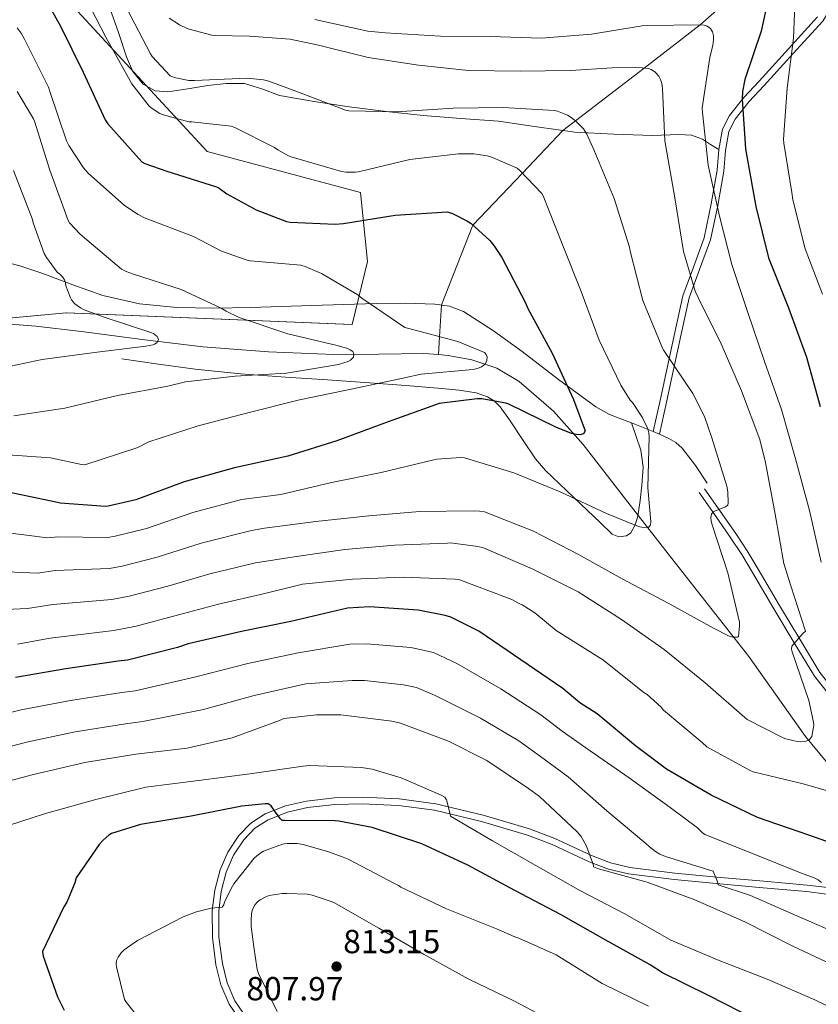
# Model space of a CAD drawing. Units: metres. Extents: x 620727 to 627615, y 4748000 to 4752750.
# Drawn here: x 621468 to 621707, y 4748176 to 4748471 of the extents above; entities that cross this region are included whole.
import ezdxf

# ---------------------------------------------------------------- set-up
doc = ezdxf.new("R2010")
doc.units = ezdxf.units.M
doc.header["$MEASUREMENT"] = 0
doc.linetypes.add('DGN Style 3', pattern=[119.94892000000002, 85.6778, -34.27112])
for name, color, linetype, lineweight in [('Nivel 11', 7, 'Continuous', 0), ('Nivel 21', 7, 'Continuous', 0), ('Nivel 35', 7, 'Continuous', 0), ('Nivel 4', 7, 'Continuous', 0), ('Nivel 41', 7, 'Continuous', 0), ('Nivel 5', 7, 'Continuous', 0), ('Nivel 57', 7, 'Continuous', 0), ('Nivel 7', 7, 'Continuous', 0)]:
    doc.layers.add(name, color=color, linetype=linetype, lineweight=lineweight)
doc.styles.add('Style-Arial', font='txt')

# ---------------------------------------------------------------- blocks, each defined once
blk = doc.blocks.new('5PATER_9')
at = {"layer": 'Nivel 7', "linetype": 'Continuous', "lineweight": 0}
h = blk.add_hatch(color=51, dxfattribs=at)
edge = h.paths.add_edge_path()
edge.add_ellipse((-0.002367038279771805, 0.002544442191720009), major_axis=(-1.04188747402752, -1.161325548376811), ratio=0.9994245829460209, start_angle=0, end_angle=360)

msp = doc.modelspace()

# ---------------------------------------------------------------- linework, layer by layer
at = {"layer": 'Nivel 11', "color": 142, "linetype": 'DGN Style 3', "lineweight": 13}
for points in [[(621796.9100000001, 4748569.119999999, 813.12), (621774.2100000009, 4748562.98, 810), (621756.4200000018, 4748558.16, 805), (621734.4400000013, 4748545.369999999, 800), (621725.1600000001, 4748533.6, 795), (621712.8500000015, 4748517.970000001, 790), (621704.6499999985, 4748504.59, 785), (621696.4699999988, 4748491.24, 780), (621684.75, 4748480.91, 775), (621671.7899999991, 4748469.48, 770), (621654.9200000018, 4748456.48, 765), (621634.370000001, 4748440.640000001, 760), (621630.5599999987, 4748437.710000001, 758.94), (621618.4100000001, 4748424.939999999, 755), (621603.5599999987, 4748409.359999999, 750), (621594.0899999999, 4748385.380000001, 746.34), (621593.5199999996, 4748375.859999999, 745), (621593.1900000013, 4748370.5, 744.13)], [(621593.1900000013, 4748370.5, 744.13), (621588.879999999, 4748370.84, 743.73), (621575.3399999999, 4748370.619999999, 742.28), (621561.8099999987, 4748370.52, 740.85), (621542.1900000013, 4748371.33, 738.89), (621522.5799999982, 4748372.83, 736.95), (621504.3500000015, 4748375.060000001, 735.17), (621486.1600000001, 4748377.439999999, 733.4300000000001), (621472.4699999988, 4748379.050000001, 732.32), (621458.7699999996, 4748380.060000001, 731.44)], [(621734.5500000007, 4748221.189999999, 777.11), (621720.5300000012, 4748236.439999999, 771.6), (621709.5199999996, 4748248.41, 767.28), (621703.3900000006, 4748255.84, 765.13), (621697.7199999988, 4748263.810000001, 763.58), (621686.3500000015, 4748279.9, 761.14), (621674.2300000004, 4748295.32, 758.62), (621662.1000000015, 4748310.75, 756.15), (621649.3900000006, 4748327.119999999, 753.7), (621636.6900000013, 4748343.51, 751.22), (621627.7300000004, 4748353.5, 749.1800000000001), (621617.4299999997, 4748362.390000001, 747.0600000000001), (621610.6999999993, 4748366.43, 746), (621603.2800000012, 4748368.92, 745.08), (621596.1000000015, 4748370.27, 744.4), (621593.1900000013, 4748370.5, 744.13)]]:
    msp.add_polyline3d(points, dxfattribs=at)
at = {"layer": 'Nivel 21', "color": 7, "linetype": 'DGN Style 3', "lineweight": 0, "extrusion": (-0.1541085888227995, 0.06145578427941166, 0.9861408263679421), "elevation": 196755.5971574369, "flags": 128}
msp.add_lwpolyline([(-4640850.990413234, -1164932.656247988), (-4640850.990413237, -1164925.483703114)], dxfattribs=at)
at = {"layer": 'Nivel 21', "color": 7, "linetype": 'DGN Style 3', "lineweight": 0, "extrusion": (-0.05409519159191117, 0.02440163533765558, 0.9982375821614223), "elevation": 82992.85949422268, "flags": 128}
msp.add_lwpolyline([(-4583976.222573914, -1383306.270846484), (-4583976.222573914, -1383304.248743616)], dxfattribs=at)
at = {"layer": 'Nivel 21', "color": 7, "linetype": 'Continuous', "lineweight": 0}
for points in [[(621659.5199999996, 4748346.59, 755.5600000000001), (621661.6499999985, 4748356.220000001, 757.39), (621663.6900000013, 4748365.5, 759.02), (621666.0899999999, 4748376.609999999, 761.4), (621668.4600000009, 4748387.5, 764.12), (621671.5599999987, 4748396.029999999, 766.57), (621674.870000001, 4748404.92, 768.99), (621677.0199999996, 4748415.279999999, 770.74), (621678.8299999982, 4748425.57, 772.3000000000001), (621679.3099999987, 4748431.699999999, 773.6), (621680.3599999994, 4748437.48, 774.8000000000001), (621682.2699999996, 4748441.17, 775.19), (621686.3500000015, 4748446.310000001, 775.4), (621690.9499999993, 4748451.199999999, 776.04), (621699.6900000013, 4748460.84, 778.35), (621708.5300000012, 4748470.59, 780.69), (621714.3500000015, 4748480.09, 785.21)], [(621712.9699999988, 4748265.24, 769.6800000000001), (621706.0599999987, 4748274.01, 767.99), (621699.9200000018, 4748284.040000001, 765.8100000000001), (621693.8399999999, 4748294.23, 763.64), (621687.4600000009, 4748305.130000001, 763.01), (621684.2100000009, 4748310.529999999, 762.89), (621680.7800000012, 4748315.74, 762.16), (621676.1099999994, 4748322.43, 760.5600000000001), (621671.4400000013, 4748329.109999999, 758.96)], [(621536.0700000003, 4748167.33, 808.22), (621530.4499999993, 4748175.58, 807.86), (621527.9499999993, 4748181.35, 807.62), (621526.4800000004, 4748187.359999999, 807.35), (621525.4100000001, 4748195.52, 806.23), (621525.3299999982, 4748203.68, 804.79), (621526.0899999999, 4748209.779999999, 804.08), (621527.6900000013, 4748215.84, 803.32), (621530.0300000012, 4748221.220000001, 802.4200000000001), (621533.3299999982, 4748226.140000001, 801.52), (621536.8999999985, 4748229.859999999, 800.79), (621541.1999999993, 4748232.67, 800.12), (621547.3000000007, 4748235.109999999, 799.5), (621553.6099999994, 4748236.51, 798.9), (621562, 4748237.43, 797.94), (621570.379999999, 4748237.66, 796.98), (621581.3900000006, 4748237.130000001, 795.73), (621592.3999999985, 4748235.67, 794.48), (621606.620000001, 4748232.32, 792.88), (621620.5599999987, 4748228.189999999, 791.28), (621628.1099999994, 4748225.25, 790.34), (621639.1900000013, 4748220.140000001, 788.82), (621644.8299999982, 4748218.01, 788.04), (621650.6400000006, 4748216.6, 787.25), (621664.1799999997, 4748214.890000001, 785.34), (621677.8399999999, 4748213.59, 783.41), (621690.8399999999, 4748212.439999999, 782.08), (621703.8200000003, 4748211.290000001, 780.85), (621709.9699999988, 4748210.540000001, 779.87)]]:
    msp.add_polyline3d(points, dxfattribs=at)
at = {"layer": 'Nivel 21', "color": 7, "linetype": 'DGN Style 3', "lineweight": 0}
for points in [[(621494.6799999997, 4748474.460000001, 755.12), (621497.25, 4748467.189999999, 755.14), (621499.6000000015, 4748459.800000001, 755.19), (621501.5100000016, 4748455.49, 755.28), (621504.6600000001, 4748451.609999999, 755.51), (621508.2600000016, 4748449.65, 755.84), (621512.0199999996, 4748449.310000001, 756.28), (621517.9899999984, 4748450.24, 757.12), (621523.9899999984, 4748451.23, 757.88), (621529.5300000012, 4748451.810000001, 758.23), (621535.0599999987, 4748451.869999999, 758.45), (621540.2699999996, 4748450.199999999, 758.64), (621545.4899999984, 4748448.279999999, 758.77), (621555.9299999997, 4748446.460000001, 758.84), (621566.4200000018, 4748444.890000001, 758.64), (621577.5199999996, 4748443.470000001, 758.19), (621588.629999999, 4748442.199999999, 757.6800000000001), (621599.9499999993, 4748441.35, 757.08), (621611.2800000012, 4748440.540000001, 756.47), (621622.7399999984, 4748438.800000001, 756.84), (621634.129999999, 4748437.210000001, 758.45), (621645.8599999994, 4748436.66, 760.94), (621657.4899999984, 4748436.25, 764.34), (621665.379999999, 4748436.57, 767.01), (621669.1000000015, 4748436.369999999, 768.51), (621672.3999999985, 4748435.16, 770.23), (621674.879999999, 4748433.59, 771.74), (621677.3599999994, 4748432.029999999, 773.26)], [(621677.3599999994, 4748432.029999999, 773.26), (621678.4800000004, 4748438.17, 774.52), (621680.5899999999, 4748442.27, 775), (621684.8399999999, 4748447.619999999, 775.27), (621689.4899999984, 4748452.57, 775.9200000000001), (621698.2300000004, 4748462.199999999, 778.23), (621706.9600000009, 4748471.83, 780.53)], [(621657.6799999997, 4748347.42, 755.44), (621659.7300000004, 4748356.699999999, 757.08), (621661.7800000012, 4748365.98, 758.71), (621664.1799999997, 4748377.09, 761.09), (621666.5799999982, 4748388.119999999, 763.83), (621669.7300000004, 4748396.77, 766.3000000000001), (621672.9800000004, 4748405.529999999, 768.69), (621675.0899999999, 4748415.699999999, 770.4200000000001), (621676.879999999, 4748425.880000001, 771.96), (621677.3599999994, 4748432.029999999, 773.26)], [(621460.6900000013, 4748398.939999999, 732.6), (621467.6700000018, 4748397.09, 733.24), (621474.5799999982, 4748394.84, 733.94), (621483.5, 4748391.43, 735.08), (621492.5, 4748388.189999999, 736.3100000000001), (621503.5, 4748385.68, 737.9), (621514.7100000009, 4748384.67, 739.44), (621525.8399999999, 4748384.470000001, 740.7), (621536.9800000004, 4748384.6, 741.8100000000001), (621546.0700000003, 4748384.890000001, 742.62), (621555.1499999985, 4748385.18, 743.41), (621564.8500000015, 4748385.5, 744.57), (621574.5500000007, 4748385.82, 745.72), (621583.3299999982, 4748385.880000001, 745.57), (621592.1499999985, 4748385.630000001, 745.33), (621596.5700000003, 4748385.07, 745.6800000000001), (621600.7199999988, 4748383.449999999, 746.16), (621609.7300000004, 4748377.609999999, 747.58), (621618.3200000003, 4748371.42, 748.98), (621629.25, 4748362.970000001, 750.62), (621640.3999999985, 4748354.779999999, 752.24), (621644.5399999991, 4748352.560000001, 752.95), (621651.1099999994, 4748350.040000001, 754.25)], [(621651.1099999994, 4748350.040000001, 754.25), (621652.5399999991, 4748345.949999999, 754.4300000000001), (621653.9699999988, 4748341.85, 754.61), (621654.6000000015, 4748336.67, 754.82), (621654.2199999988, 4748331.35, 755), (621653.7600000016, 4748326.68, 755.09), (621653.0100000016, 4748322.01, 755.12), (621652.2899999991, 4748319.42, 755.09), (621650.8999999985, 4748317.02, 755.0600000000001), (621649.6900000013, 4748316.119999999, 755.12), (621647.3900000006, 4748315.790000001, 755.3100000000001), (621645.3900000006, 4748316.630000001, 755.44), (621641.6400000006, 4748320.189999999, 755.45), (621637.8999999985, 4748323.74, 755.25), (621631.620000001, 4748329.720000001, 754.66), (621625.3599999994, 4748335.710000001, 753.97), (621622.3200000003, 4748339.199999999, 753.5500000000001), (621618.4499999993, 4748345.040000001, 752.83), (621614.5500000007, 4748350.869999999, 751.99), (621611.6900000013, 4748354.77, 750.85), (621610.0399999991, 4748356.470000001, 750.17), (621607.9499999993, 4748357.790000001, 749.6800000000001), (621604.5500000007, 4748358.98, 749.34), (621599.4100000001, 4748359.859999999, 749.09), (621594.2600000016, 4748360.279999999, 748.66), (621583.3900000006, 4748361.18, 746.86), (621572.5, 4748362.01, 745.2), (621559.9299999997, 4748362.869999999, 743.96), (621547.3500000015, 4748363.74, 742.71), (621533.8000000007, 4748364.699999999, 740.96), (621520.2699999996, 4748366.109999999, 739.44), (621509.2300000004, 4748367.640000001, 738.58), (621498.1900000013, 4748369.18, 737.72)], [(621659.5199999996, 4748346.59, 755.5600000000001), (621662.3000000007, 4748345.33, 755.72), (621664.4699999988, 4748344.07, 755.8100000000001), (621666.3200000003, 4748342.43, 756.08), (621670.3000000007, 4748337.17, 757.32), (621673.8200000003, 4748331.91, 758.54)], [(621733.5599999987, 4748212.59, 777.78), (621735.3200000003, 4748215.73, 777.5600000000001), (621736.4299999997, 4748218.619999999, 777.33), (621737.5599999987, 4748221.35, 777.1800000000001), (621738.4499999993, 4748224.460000001, 777.01), (621738.1400000006, 4748228.48, 776.51), (621736.9200000018, 4748232.16, 775.9200000000001), (621734.8399999999, 4748237.91, 775.4200000000001), (621732.1600000001, 4748243.439999999, 774.84), (621727.1799999997, 4748250.9, 773.13), (621721.870000001, 4748257.970000001, 771.38), (621714.4899999984, 4748266.49, 769.6800000000001), (621707.6799999997, 4748275.140000001, 767.99), (621701.6099999994, 4748285.060000001, 765.8100000000001), (621695.5300000012, 4748295.24, 763.64), (621689.1499999985, 4748306.130000001, 763.01), (621685.870000001, 4748311.58, 762.89), (621682.4100000001, 4748316.84, 762.16), (621677.7300000004, 4748323.550000001, 760.5600000000001), (621673.0500000007, 4748330.24, 758.96)], [(621537.620000001, 4748168.550000001, 808.22), (621532.1799999997, 4748176.529999999, 807.86), (621529.8200000003, 4748181.98, 807.62), (621528.4200000018, 4748187.720000001, 807.35), (621527.379999999, 4748195.65, 806.23), (621527.3000000007, 4748203.560000001, 804.79), (621528.0199999996, 4748209.4, 804.08), (621529.5599999987, 4748215.189999999, 803.32), (621531.7699999996, 4748220.279999999, 802.4200000000001), (621534.870000001, 4748224.9, 801.52), (621538.1700000018, 4748228.33, 800.79), (621542.1099999994, 4748230.91, 800.12), (621547.8900000006, 4748233.220000001, 799.5), (621553.9299999997, 4748234.560000001, 798.9), (621562.129999999, 4748235.460000001, 797.94), (621570.3599999994, 4748235.689999999, 796.98), (621581.2199999988, 4748235.17, 795.73), (621592.0399999991, 4748233.73, 794.48), (621606.1099999994, 4748230.41, 792.88), (621619.9200000018, 4748226.32, 791.28), (621627.3399999999, 4748223.439999999, 790.34), (621638.4299999997, 4748218.32, 788.82), (621644.2399999984, 4748216.119999999, 788.04), (621650.2800000012, 4748214.66, 787.25), (621663.9699999988, 4748212.93, 785.34), (621677.6600000001, 4748211.630000001, 783.41), (621690.6600000001, 4748210.48, 782.08), (621703.6099999994, 4748209.33, 780.85), (621709.7300000004, 4748208.59, 779.87)]]:
    msp.add_polyline3d(points, dxfattribs=at)
at = {"layer": 'Nivel 35', "color": 92, "linetype": 'DGN Style 3', "lineweight": 0}
msp.add_polyline3d([(621187.4100000001, 4748296.290000001, 711.03), (621214.0300000012, 4748316.51, 718.2), (621256.2699999996, 4748349.529999999, 726.64), (621317.4600000009, 4748358.24, 729.72), (621388.629999999, 4748374.109999999, 732.53), (621481.5500000007, 4748383.07, 737.4), (621567.3099999987, 4748379.48, 743.8000000000001), (621571.9200000018, 4748398.43, 746.87), (621569.870000001, 4748419.16, 750.2), (621523.7899999991, 4748431.449999999, 752.24), (621478.7399999984, 4748480.35, 751.73)], dxfattribs=at)
at = {"layer": 'Nivel 4', "color": 30, "linetype": 'Continuous', "lineweight": 30, "flags": 128}
for points, elevation in [([(621471.9499999993, 4748483.210000001), (621479.8299999982, 4748469.09), (621486.6700000018, 4748455.220000001), (621493.2100000009, 4748440.91), (621494, 4748439.720000001), (621504.2300000004, 4748428.32), (621505.1000000015, 4748427.869999999), (621511.7100000009, 4748425.52), (621526.6600000001, 4748420.869999999), (621527.4100000001, 4748420.460000001), (621529.7199999988, 4748418.779999999), (621538.5399999991, 4748413.9), (621547.6700000018, 4748410.439999999), (621548.7100000009, 4748410.26), (621562.2699999996, 4748409.619999999), (621564.7699999996, 4748409.83), (621580.25, 4748412.34), (621595.9800000004, 4748413.369999999), (621597.3999999985, 4748412.869999999)], 750), ([(621691.4600000009, 4748473.949999999), (621690, 4748467.529999999), (621685.1799999997, 4748453.09), (621684.4400000013, 4748449.449999999), (621684.3000000007, 4748447.1), (621685.3000000007, 4748432.23), (621685.7300000004, 4748429.970000001), (621688.4100000001, 4748414.949999999), (621692.2899999991, 4748399.49), (621698.2800000012, 4748384.550000001), (621703.6900000013, 4748369.77), (621707.7699999996, 4748354.869999999)], 775), ([(621597.3999999985, 4748412.869999999), (621601.9600000009, 4748410.57), (621603.0500000007, 4748409.810000001), (621608.6000000015, 4748404.77), (621609.879999999, 4748403.24), (621612.2100000009, 4748399.640000001), (621619.3299999982, 4748386.050000001), (621620.0799999982, 4748384.35), (621627.3000000007, 4748370.93), (621633.7699999996, 4748356.98), (621637.2100000009, 4748347.57), (621636.6999999993, 4748346.74), (621635.6900000013, 4748346.449999999), (621634.6900000013, 4748346.49), (621633.6099999994, 4748346.689999999), (621633.1400000006, 4748346.810000001), (621628.4899999984, 4748348.689999999), (621614.2899999991, 4748355.640000001), (621613.4699999988, 4748355.9), (621606.2800000012, 4748357.23), (621604.8500000015, 4748357.23), (621593.4499999993, 4748355.779999999), (621592.6600000001, 4748355.529999999), (621578.1700000018, 4748350.35), (621562.7600000016, 4748344.66), (621547.9899999984, 4748339.99), (621532.0399999991, 4748336.49), (621516.9499999993, 4748332.27), (621502.4600000009, 4748326.93), (621494.1400000006, 4748324.99), (621493.3200000003, 4748324.939999999), (621479.7300000004, 4748325.93), (621478.9400000013, 4748326.15), (621464.0899999999, 4748329.18)], 750), ([(621564.2399999984, 4748294.01), (621548.9499999993, 4748290.35), (621534.0899999999, 4748287.41), (621518.1400000006, 4748283.720000001), (621514.9200000018, 4748282.550000001), (621499.9800000004, 4748278.83), (621497.1700000018, 4748278.51), (621481.4800000004, 4748276.189999999), (621466.3500000015, 4748273.6)], 775), ([(621718.5500000007, 4748221.310000001), (621704.3500000015, 4748226.26), (621688.9699999988, 4748231.560000001), (621675.0300000012, 4748238.23), (621661.6000000015, 4748246.050000001), (621652.379999999, 4748253.08), (621640.8500000015, 4748262.68), (621635.6799999997, 4748265.960000001), (621630.5199999996, 4748270.290000001), (621617.9699999988, 4748278.939999999), (621605.370000001, 4748287.52), (621596.9299999997, 4748291.66), (621595.25, 4748292.220000001), (621587.0899999999, 4748293.810000001), (621572.4899999984, 4748294.779999999), (621565.9299999997, 4748294.369999999), (621564.2399999984, 4748294.01)], 775), ([(621688.7899999991, 4748170.73), (621674.2699999996, 4748178.15), (621660.4400000013, 4748184.92), (621656.75, 4748187.4), (621643.2199999988, 4748194.91), (621630, 4748202.380000001), (621616.120000001, 4748209.720000001), (621602.0100000016, 4748217.23), (621588.2399999984, 4748223.720000001), (621573.3200000003, 4748228.619999999), (621563.3500000015, 4748230.52), (621562.2300000004, 4748230.58), (621547.0300000012, 4748230.630000001), (621546.3599999994, 4748230.67), (621545.7399999984, 4748231.290000001), (621544.3099999987, 4748233.18), (621543.0199999996, 4748235.050000001), (621542.1000000015, 4748235.630000001), (621541.2800000012, 4748235.66), (621534.2100000009, 4748234.970000001), (621519.0700000003, 4748231.98), (621503.8299999982, 4748229.449999999), (621495.120000001, 4748226.77), (621494.3099999987, 4748226.23), (621492.5899999999, 4748224.76), (621491.4299999997, 4748223.460000001), (621484.5199999996, 4748213.460000001), (621484.1099999994, 4748211.949999999), (621481.7100000009, 4748206.140000001), (621480.8399999999, 4748204.790000001), (621474.4800000004, 4748191.33), (621474.6600000001, 4748190), (621478.9100000001, 4748177.790000001), (621480.9200000018, 4748173.74)], 800)]:
    msp.add_lwpolyline(points, dxfattribs=dict(at, elevation=elevation))
at = {"layer": 'Nivel 5', "color": 30, "linetype": 'Continuous', "lineweight": 0, "flags": 128}
for points, elevation in [([(621485.9499999993, 4748480.310000001), (621493.3900000006, 4748465.75), (621501.1999999993, 4748451.77), (621506.4200000018, 4748445.040000001), (621507.3000000007, 4748444.310000001), (621509.620000001, 4748442.869999999), (621510.3599999994, 4748442.540000001), (621518.370000001, 4748440.34), (621519.2100000009, 4748440.359999999), (621531.0599999987, 4748439), (621532.1000000015, 4748438.630000001), (621544.0599999987, 4748432.65), (621545, 4748431.939999999), (621548.2199999988, 4748430.109999999), (621549.0300000012, 4748429.82), (621564.1799999997, 4748425.460000001), (621565.4400000013, 4748425.26), (621568.379999999, 4748425.25), (621569.2800000012, 4748425.359999999), (621584.6000000015, 4748429.08), (621599.2600000016, 4748430.77), (621603.8599999994, 4748430.710000001), (621607.870000001, 4748430.09), (621609.4800000004, 4748429.609999999), (621616.8200000003, 4748426.390000001), (621617.629999999, 4748425.74), (621624.2899999991, 4748418.859999999), (621624.6600000001, 4748418.119999999), (621630.3599999994, 4748403.720000001), (621636.0599999987, 4748389.4)], 755), ([(621700.3000000007, 4748480.42), (621699.7300000004, 4748465.41), (621697.879999999, 4748450.49), (621696.7399999984, 4748435.109999999), (621696.8099999987, 4748433.970000001), (621699.2100000009, 4748419.09), (621699.5799999982, 4748416.939999999), (621703.2300000004, 4748402.24), (621708.4499999993, 4748388.630000001)], 780), ([(621499.8000000007, 4748474.119999999), (621506.8000000007, 4748460.73), (621507.370000001, 4748459.93), (621512.7199999988, 4748454.140000001), (621513.9800000004, 4748453.68), (621518.3000000007, 4748452.790000001), (621519.9899999984, 4748452.790000001), (621535.8599999994, 4748453.4), (621540.7300000004, 4748452.91), (621542.3299999982, 4748452.540000001), (621551.1999999993, 4748449.26), (621565.3299999982, 4748443.82), (621566.3599999994, 4748443.66), (621581.3200000003, 4748443.33), (621582.2199999988, 4748443.42), (621597.620000001, 4748444.449999999), (621612.629999999, 4748444.6), (621627.9800000004, 4748443.76), (621628.9699999988, 4748443.51), (621631.9200000018, 4748442.33), (621633.0599999987, 4748441.68), (621634.3399999999, 4748440.67), (621636.75, 4748438.199999999), (621637.7399999984, 4748436.609999999), (621639.9499999993, 4748431.75)], 760), ([(621512.4699999988, 4748471.470000001), (621515.5399999991, 4748469.460000001), (621517.8299999982, 4748468.380000001), (621518.3999999985, 4748468.140000001), (621525.1900000013, 4748466.4)], 765), ([(621556.0899999999, 4748471.040000001), (621572.0700000003, 4748467.560000001), (621577.3399999999, 4748467.08), (621593.7899999991, 4748466.09), (621608.8299999982, 4748465.949999999)], 770), ([(621466.8399999999, 4748468.58), (621468.0300000012, 4748466.970000001), (621469.0199999996, 4748465.189999999), (621476.2300000004, 4748450.699999999), (621476.7699999996, 4748449.119999999), (621481.6000000015, 4748434.67), (621482.2899999991, 4748433.27), (621486.7199999988, 4748426.550000001), (621488.1400000006, 4748424.939999999), (621499.0500000007, 4748415.27), (621503.0899999999, 4748412.51), (621505.0399999991, 4748411.550000001), (621519.7100000009, 4748405.970000001), (621528.1000000015, 4748401.529999999), (621535.8500000015, 4748398.779999999)], 745), ([(621608.8299999982, 4748465.949999999), (621624.0700000003, 4748465.41), (621639.129999999, 4748466.609999999), (621654.3399999999, 4748469.15), (621655.9800000004, 4748469.210000001), (621671.6600000001, 4748469.49), (621672.8999999985, 4748469.34), (621673.8500000015, 4748469.060000001), (621674.8599999994, 4748468.390000001), (621675.4699999988, 4748467.369999999), (621675.7600000016, 4748466.16), (621675.7699999996, 4748464.970000001), (621675.5500000007, 4748463.390000001), (621674.6900000013, 4748459.689999999), (621672.3900000006, 4748444.560000001), (621672.4400000013, 4748443.18), (621674.1900000013, 4748427.34), (621677.5700000003, 4748412.050000001), (621681.2800000012, 4748397.5), (621686.0300000012, 4748383.08), (621691.0199999996, 4748368.4), (621696.1000000015, 4748354.050000001), (621700.3000000007, 4748339.189999999), (621704.5500000007, 4748323.74), (621708.0700000003, 4748308.23)], 770), ([(621525.1900000013, 4748466.4), (621526.2800000012, 4748466.26), (621536.5100000016, 4748466.02), (621548.7300000004, 4748465.130000001), (621557.2300000004, 4748463.380000001), (621572.1099999994, 4748459.65), (621587.2300000004, 4748457.369999999), (621602.2199999988, 4748455.75), (621617.6999999993, 4748455.529999999), (621632.8000000007, 4748455.720000001), (621645.3399999999, 4748456.529999999), (621652.4400000013, 4748456.75), (621656.2699999996, 4748456.33), (621657.0399999991, 4748456), (621658.1000000015, 4748455.359999999), (621658.3900000006, 4748455.130000001), (621659.3399999999, 4748454.050000001), (621659.8900000006, 4748453.060000001), (621660.25, 4748451.82), (621660.4499999993, 4748450.33), (621661.1000000015, 4748434.609999999), (621661.4200000018, 4748432.99), (621664.1700000018, 4748417.529999999), (621666.7300000004, 4748401.48), (621670.2399999984, 4748389.49), (621671.129999999, 4748387.67), (621678.0199999996, 4748373.76), (621684.1400000006, 4748359.640000001), (621689.6600000001, 4748345.060000001), (621691.3599999994, 4748338.08), (621694.1999999993, 4748322.57), (621696.8500000015, 4748307.779999999), (621698.9699999988, 4748301.050000001), (621703.3200000003, 4748287.529999999), (621702.5599999987, 4748286.82), (621699.2199999988, 4748283.01), (621699.1000000015, 4748282.050000001), (621699.3599999994, 4748281.290000001), (621704.3599999994, 4748266.710000001), (621705.7899999991, 4748260.17), (621705.8000000007, 4748259.33), (621705.2600000016, 4748255.91), (621704.6700000018, 4748255.130000001), (621704.5500000007, 4748255.01), (621703.7899999991, 4748254.560000001), (621703, 4748254.359999999), (621701.9499999993, 4748254.300000001), (621700.870000001, 4748254.41), (621697.4400000013, 4748255.17), (621696.620000001, 4748255.470000001), (621685.879999999, 4748260.949999999), (621685.1099999994, 4748261.58), (621673.2100000009, 4748272), (621660.9200000018, 4748282.040000001), (621648.129999999, 4748290.970000001), (621635.1099999994, 4748299.27), (621621.3399999999, 4748306.23), (621606.6900000013, 4748312.5), (621605.0799999982, 4748312.939999999), (621596.8200000003, 4748314.02), (621595.9499999993, 4748313.949999999), (621580.1400000006, 4748313.33), (621565.129999999, 4748311.98), (621549.8999999985, 4748309.77), (621538.2899999991, 4748308.029999999), (621524.6400000006, 4748304.75), (621512.0100000016, 4748301.040000001), (621500.4299999997, 4748297.99), (621495.2100000009, 4748297.02), (621477.5100000016, 4748295.529999999), (621469.9200000018, 4748294.25), (621456.8599999994, 4748293.689999999)], 765), ([(621466.8000000007, 4748449.470000001), (621471.7300000004, 4748441.27), (621471.9899999984, 4748440.51), (621476.6099999994, 4748425.85), (621482.0899999999, 4748410.76), (621482.5799999982, 4748410.07), (621485.6499999985, 4748406.710000001), (621486.4699999988, 4748406.01), (621498.1400000006, 4748396.109999999), (621499.4899999984, 4748395.41), (621501.7399999984, 4748394.59), (621516.0399999991, 4748390.01), (621528.0300000012, 4748384.42), (621529.4899999984, 4748383.48), (621533.4600000009, 4748381.630000001), (621548.0700000003, 4748376.74), (621562.879999999, 4748373.26), (621565.9499999993, 4748372.369999999), (621566.7800000012, 4748371.970000001), (621567.5500000007, 4748371.390000001), (621567.8599999994, 4748370.59), (621567.75, 4748369.76), (621566.8399999999, 4748368.84), (621566.0899999999, 4748368.470000001), (621563.5300000012, 4748367.609999999)], 740), ([(621639.9499999993, 4748431.75), (621645.9400000013, 4748417.300000001), (621650.5300000012, 4748402.75), (621650.7300000004, 4748401.529999999), (621654.5700000003, 4748386.75), (621660.4699999988, 4748372.42), (621660.8900000006, 4748371.689999999), (621669.5700000003, 4748358.790000001), (621673.0199999996, 4748351.880000001), (621675.2300000004, 4748345.51), (621679.6999999993, 4748331.040000001), (621680.0100000016, 4748329.300000001), (621680.1600000001, 4748326.02), (621680.0799999982, 4748325.310000001), (621679.370000001, 4748324.85), (621678.5799999982, 4748324.52), (621675.6700000018, 4748323.279999999), (621675.1700000018, 4748322.609999999), (621674.9600000009, 4748321.57), (621675.0500000007, 4748320.609999999), (621675.25, 4748319.74), (621680.0100000016, 4748305.040000001), (621683.5599999987, 4748290.23), (621683.5799999982, 4748289.060000001), (621683.2300000004, 4748285.890000001), (621682.9899999984, 4748285.66), (621681.5199999996, 4748285.699999999), (621680.2800000012, 4748286.140000001), (621675.7600000016, 4748288.41), (621662.120000001, 4748295.91), (621648.379999999, 4748303.17), (621635.2600000016, 4748310.529999999), (621621.6999999993, 4748317.529999999), (621607.0799999982, 4748323.279999999), (621605.5199999996, 4748323.550000001), (621603.7600000016, 4748323.609999999), (621587.6799999997, 4748323.4), (621572.370000001, 4748322.1), (621556.3900000006, 4748320.359999999), (621541.0500000007, 4748318.43), (621537.0899999999, 4748317.67), (621522.0700000003, 4748313.93), (621508.8299999982, 4748309.67), (621498.3299999982, 4748306.99), (621494.5799999982, 4748306.32), (621478.25, 4748305.66), (621472.9299999997, 4748304.890000001), (621459.2699999996, 4748305.52)], 760), ([(621465.7699999996, 4748425.75), (621471.4200000018, 4748411.050000001), (621471.6600000001, 4748410.029999999), (621474.9600000009, 4748400.83), (621475.6099999994, 4748399.59), (621478.7899999991, 4748395.220000001), (621479.6499999985, 4748394.58), (621480.4200000018, 4748393.810000001), (621481, 4748392.93), (621481.3000000007, 4748392.060000001), (621481.4800000004, 4748391.1), (621482.8099999987, 4748387.48), (621483.1499999985, 4748386.949999999), (621484.1700000018, 4748385.77), (621484.8200000003, 4748385.199999999), (621485.8399999999, 4748384.51), (621486.9499999993, 4748383.949999999), (621492.9200000018, 4748381.77), (621507.2399999984, 4748377), (621507.879999999, 4748376.710000001)], 735), ([(621535.8500000015, 4748398.779999999), (621536.8200000003, 4748398.630000001), (621551.9299999997, 4748397.300000001), (621553.2600000016, 4748396.92), (621558.1499999985, 4748394.82), (621569.0500000007, 4748388.449999999), (621570.25, 4748387.42), (621583.0899999999, 4748378.66), (621583.9100000001, 4748378.42), (621599, 4748374.4), (621607.0100000016, 4748371.17), (621607.5500000007, 4748370.560000001), (621607.8500000015, 4748369.790000001), (621607.7699999996, 4748368.67), (621607.1999999993, 4748367.77), (621606.8099999987, 4748367.34), (621606.129999999, 4748366.779999999), (621604.9600000009, 4748366.279999999), (621603.5399999991, 4748366.01), (621588.0199999996, 4748364.619999999), (621582.4899999984, 4748363.41), (621567.5300000012, 4748360.199999999), (621551.5799999982, 4748356.9), (621536.0599999987, 4748352.98), (621521.1400000006, 4748349.07), (621506.3000000007, 4748344.34), (621504.8900000006, 4748343.65), (621504.0599999987, 4748343.09), (621503.2800000012, 4748342.74), (621502.4499999993, 4748342.4), (621487.0899999999, 4748337.390000001), (621486.1600000001, 4748337.470000001), (621476.7899999991, 4748339.49), (621464.0300000012, 4748340.449999999)], 745), ([(621636.0599999987, 4748389.4), (621641.4499999993, 4748374.84), (621647.9299999997, 4748361.300000001), (621650.7699999996, 4748356.85), (621651.3999999985, 4748356.130000001), (621654.3399999999, 4748351.73), (621656.0399999991, 4748348.17), (621656.3200000003, 4748347.050000001), (621656.3999999985, 4748345.890000001), (621656.0500000007, 4748330.51), (621656.9299999997, 4748320.380000001), (621656.879999999, 4748319.4), (621656.3000000007, 4748318.74), (621655.7600000016, 4748318.66), (621654.8500000015, 4748318.65), (621653.6799999997, 4748318.790000001), (621652.7899999991, 4748319.09), (621643.620000001, 4748322.790000001), (621629.7600000016, 4748329.300000001), (621615.870000001, 4748334.99), (621601.0799999982, 4748339.51), (621599.8999999985, 4748339.59), (621592.7699999996, 4748339.130000001), (621591.8099999987, 4748338.93), (621576.0399999991, 4748335.130000001), (621561.0899999999, 4748332.130000001), (621545.9699999988, 4748328.5), (621534.120000001, 4748327), (621519.5100000016, 4748323.1), (621505.6400000006, 4748318.300000001), (621496.2399999984, 4748315.99), (621493.9499999993, 4748315.630000001), (621478.9899999984, 4748315.790000001), (621475.9299999997, 4748315.52), (621461.6799999997, 4748317.35)], 755), ([(621507.879999999, 4748376.710000001), (621508.8200000003, 4748375.91), (621509.2100000009, 4748374.99), (621508.8500000015, 4748374.140000001), (621508.0700000003, 4748373.609999999), (621507.6799999997, 4748373.470000001), (621505.4800000004, 4748373), (621490.0500000007, 4748371.09), (621474.2899999991, 4748369.07), (621459.0599999987, 4748365.82)], 735), ([(621563.5300000012, 4748367.609999999), (621563.2100000009, 4748367.529999999), (621547.6099999994, 4748364.949999999), (621532.25, 4748363.98), (621517.3200000003, 4748362.359999999), (621512.0100000016, 4748361.040000001), (621496.9699999988, 4748358.199999999), (621481.1499999985, 4748354.41), (621465.8599999994, 4748352.08)], 740), ([(621711.6499999985, 4748239.08), (621702.629999999, 4748241.689999999), (621687.6700000018, 4748245.32), (621686.7399999984, 4748245.689999999), (621673.7300000004, 4748252.810000001), (621672.3099999987, 4748254.119999999), (621660.7600000016, 4748263.77), (621660.0399999991, 4748264.65), (621655.8299999982, 4748268.439999999), (621654.8200000003, 4748269.08), (621642.4400000013, 4748279.02), (621641.4400000013, 4748279.6), (621628.5599999987, 4748287.710000001), (621622.1499999985, 4748293.029999999), (621618.379999999, 4748295.359999999), (621617.6000000015, 4748295.66), (621615.2100000009, 4748296.98), (621613.6099999994, 4748297.609999999), (621599.379999999, 4748302.949999999), (621598.2399999984, 4748303.130000001), (621582.5899999999, 4748303.73), (621567.4600000009, 4748303.060000001), (621552.4800000004, 4748301.560000001), (621550.4100000001, 4748301.07), (621541.1799999997, 4748298.75), (621527.1999999993, 4748295.58), (621515.1900000013, 4748292.41), (621502.5199999996, 4748288.98), (621495.8500000015, 4748287.710000001), (621476.7699999996, 4748285.390000001), (621466.9100000001, 4748283.619999999)], 770), ([(621708.1900000013, 4748212.08), (621707.129999999, 4748212.83), (621705.8999999985, 4748213.48), (621701.8599999994, 4748215.01), (621687.4400000013, 4748220.73), (621673.1499999985, 4748226.5), (621672.4699999988, 4748227), (621670.9499999993, 4748228.439999999), (621662.7399999984, 4748234.529999999), (621650.4299999997, 4748243.529999999), (621637.4800000004, 4748252.529999999), (621630.3399999999, 4748257.529999999), (621623.9200000018, 4748262.41), (621611.9299999997, 4748270.18), (621598.7800000012, 4748277.84), (621591.7600000016, 4748281.1), (621584.8999999985, 4748282.6), (621571.75, 4748283.73), (621566.620000001, 4748283.550000001), (621551.1799999997, 4748281.01), (621535.9899999984, 4748277.82), (621520.4299999997, 4748273.84), (621502.2800000012, 4748269.59), (621498.2399999984, 4748269.1), (621482.870000001, 4748266.720000001), (621468.0100000016, 4748263.869999999), (621452.9400000013, 4748260.040000001)], 780), ([(621715.0300000012, 4748195.880000001), (621700.7899999991, 4748202.02), (621686.8200000003, 4748208.130000001), (621677.129999999, 4748211.34), (621676.8999999985, 4748212.27), (621675.6700000018, 4748215.49), (621674.6900000013, 4748215.810000001), (621661.3399999999, 4748219.85), (621659.6700000018, 4748220.58), (621658.370000001, 4748221.369999999), (621656.5799999982, 4748222.77), (621655.4499999993, 4748223.76), (621643.7100000009, 4748233.529999999), (621632.1099999994, 4748243.76), (621624.9899999984, 4748249.109999999), (621617.3299999982, 4748254.540000001), (621605.879999999, 4748261.42), (621592.1900000013, 4748268.15), (621586.5899999999, 4748270.540000001), (621582.7199999988, 4748271.4), (621571.0100000016, 4748272.68), (621567.3000000007, 4748272.73), (621553.4200000018, 4748271.66), (621537.8900000006, 4748268.220000001), (621522.7100000009, 4748263.949999999), (621504.5799999982, 4748260.359999999), (621499.3200000003, 4748259.689999999), (621484.2699999996, 4748257.25), (621469.6799999997, 4748254.15), (621455.3299999982, 4748250.43)], 785), ([(621637.6600000001, 4748222.949999999), (621636.0300000012, 4748225.84), (621634.8000000007, 4748227.32), (621623.5700000003, 4748237.880000001), (621620.2399999984, 4748240.279999999), (621607.75, 4748248.66), (621596.1999999993, 4748254.5), (621581.8000000007, 4748259.9), (621579.2699999996, 4748260.5), (621563.9699999988, 4748262.42), (621556.629999999, 4748262.43), (621546.879999999, 4748261.25), (621545.4899999984, 4748260.720000001), (621531.3399999999, 4748255.529999999), (621517.7899999991, 4748252.42), (621502.3900000006, 4748250.6), (621487.129999999, 4748248.130000001), (621471.7100000009, 4748244.51), (621456.5700000003, 4748240.51)], 790), ([(621720.7899999991, 4748169.710000001), (621706.129999999, 4748176.84), (621691.870000001, 4748183.09), (621677.4299999997, 4748188.630000001), (621662.9100000001, 4748194.77), (621649.1499999985, 4748202.640000001), (621635.8200000003, 4748209.59), (621622.4699999988, 4748217.140000001), (621609.4200000018, 4748224.550000001), (621596.8299999982, 4748231.960000001), (621596.629999999, 4748232.93), (621595.6700000018, 4748236.92), (621595.1000000015, 4748237.630000001), (621594.0700000003, 4748238.24), (621582.0399999991, 4748243.51), (621573.3500000015, 4748246.040000001), (621570.1099999994, 4748246.560000001), (621554.6600000001, 4748247.189999999), (621552.629999999, 4748247.02), (621536.6600000001, 4748244.640000001), (621521.2600000016, 4748242.67), (621505.3900000006, 4748240.699999999), (621490.4400000013, 4748237.01), (621475.3599999994, 4748232.800000001), (621460.7100000009, 4748228.029999999)], 795), ([(621656.2699999996, 4748174.91), (621642.3000000007, 4748181.810000001), (621628.5100000016, 4748190.369999999), (621617.3599999994, 4748195.4), (621616.1499999985, 4748195.75), (621610.6700000018, 4748198.15), (621595.6700000018, 4748204.119999999), (621581.9400000013, 4748210.66), (621581.2100000009, 4748211.140000001), (621580.0799999982, 4748211.82), (621566.1400000006, 4748219.1), (621564.5899999999, 4748219.640000001), (621559.9200000018, 4748221.359999999), (621552.629999999, 4748223.449999999), (621550.8099999987, 4748223.74), (621547.7899999991, 4748223.810000001), (621546.9699999988, 4748223.65), (621546.4299999997, 4748223.529999999), (621540.7199999988, 4748221.470000001), (621539.9499999993, 4748221.02), (621538.6999999993, 4748220.109999999), (621537.9499999993, 4748219.34), (621531.8099999987, 4748211.710000001), (621531.4299999997, 4748211), (621529.0500000007, 4748206.27), (621528.7899999991, 4748205.35), (621528.2899999991, 4748204.710000001), (621527.1999999993, 4748204.609999999), (621525.0399999991, 4748204.369999999), (621520.629999999, 4748203.310000001), (621516.6099999994, 4748201.77), (621502.9800000004, 4748194.710000001), (621498.8999999985, 4748191.83), (621498.0300000012, 4748190.92), (621497.1099999994, 4748189.630000001), (621496.6700000018, 4748188.640000001), (621496.5500000007, 4748187.609999999), (621496.6499999985, 4748186.77), (621499.0700000003, 4748176.99), (621499.6499999985, 4748176.050000001), (621501.9699999988, 4748173.189999999)], 805), ([(621741.629999999, 4748175.24), (621727.0700000003, 4748180.77), (621713.120000001, 4748186.57), (621699.370000001, 4748193.08), (621685.1000000015, 4748200.220000001), (621670.1499999985, 4748206.85), (621655.8099999987, 4748212.17), (621641.1999999993, 4748216.220000001), (621639.7899999991, 4748216.82), (621639.75, 4748217.220000001), (621639.3999999985, 4748218.050000001), (621637.6600000001, 4748222.949999999)], 790), ([(621629.2699999996, 4748169.460000001), (621615.879999999, 4748176.540000001), (621602.370000001, 4748183.09), (621588.6999999993, 4748190.560000001), (621575.3200000003, 4748198.359999999), (621561.8099999987, 4748206.109999999), (621561.0199999996, 4748206.380000001), (621555.370000001, 4748208.279999999), (621553.870000001, 4748208.540000001), (621547.7199999988, 4748208.82), (621546.3599999994, 4748208.790000001), (621542.3900000006, 4748208.16), (621541.4299999997, 4748207.790000001), (621539.7199999988, 4748206.91), (621538.9100000001, 4748206.26), (621538.2199999988, 4748205.5), (621537.6999999993, 4748204.609999999), (621537.3599999994, 4748203.67), (621537.1799999997, 4748202.689999999), (621537.0700000003, 4748200.779999999), (621537.0700000003, 4748198.82), (621537.8299999982, 4748192.790000001), (621538.8299999982, 4748185.949999999), (621539.2300000004, 4748184.779999999), (621544.8500000015, 4748173.4)], 810)]:
    msp.add_lwpolyline(points, dxfattribs=dict(at, elevation=elevation))
at = {"layer": 'Nivel 57', "color": 92, "linetype": 'DGN Style 3', "lineweight": 0}
for points in [[(621187.4100000001, 4748296.290000001, 711.03), (621214.0300000012, 4748316.51, 718.2), (621256.2699999996, 4748349.529999999, 726.64), (621317.4600000009, 4748358.24, 729.72), (621388.629999999, 4748374.109999999, 732.53), (621481.5500000007, 4748383.07, 737.4), (621567.3099999987, 4748379.48, 743.8000000000001), (621571.9200000018, 4748398.43, 746.87), (621569.870000001, 4748419.16, 750.2), (621523.7899999991, 4748431.449999999, 752.24), (621478.7399999984, 4748480.35, 751.73)], [(621478.7399999984, 4748480.35, 751.73), (621523.7899999991, 4748431.449999999, 752.24), (621569.870000001, 4748419.16, 750.2), (621571.9200000018, 4748398.43, 746.87), (621567.3099999987, 4748379.48, 743.8000000000001), (621481.5500000007, 4748383.07, 737.4), (621388.629999999, 4748374.109999999, 732.53), (621317.4600000009, 4748358.24, 729.72), (621256.2699999996, 4748349.529999999, 726.64), (621214.0300000012, 4748316.51, 718.2), (621187.4100000001, 4748296.290000001, 711.03)]]:
    msp.add_polyline3d(points, dxfattribs=at)

# ---------------------------------------------------------------- block references
at = {"layer": 'Nivel 7', "color": 51, "linetype": 'Continuous', "lineweight": 0}
msp.add_blockref('5PATER_9', (621562.6600000001, 4748186.85, 813.15), dxfattribs=at)

# ---------------------------------------------------------------- texts
at = {"layer": 'Nivel 41', "color": 7, "linetype": 'Continuous', "lineweight": 0, "style": 'Style-Arial'}
for s, p in [('813.15', (621564.6400000006, 4748190.85, 813.15)), ('807.97', (621535.5899999999, 4748176.710000001, 807.97))]:
    msp.add_text(s, height=6.99996, dxfattribs=at).set_placement(p)

doc.saveas('drawing.dxf')
